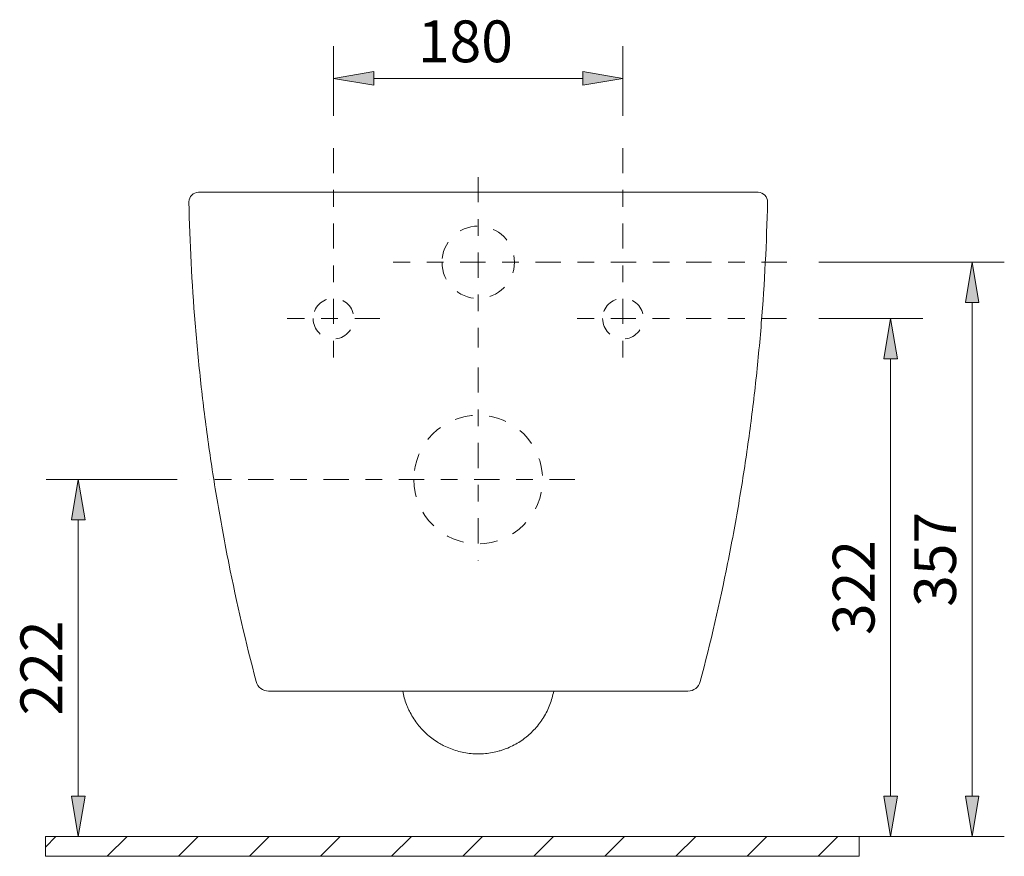
# Model space of a CAD drawing. Units: centimetres. Extents: x 2.7 to 19.7, y 7.1 to 21.4.
# Drawn here: x 13.8 to 19.7, y 15.5 to 20.5 of the extents above; entities that cross this region are included whole.
import ezdxf

# ---------------------------------------------------------------- set-up
doc = ezdxf.new("R2010")
doc.units = ezdxf.units.CM
doc.header["$MEASUREMENT"] = 0
for name, pattern in [('AI-Linetype-1', [0.157671, 0.105114, -0.052557]), ('AI-Linetype-10', [0.240261, 0.150163, -0.030033, 0.030033, -0.030033]), ('AI-Linetype-11', [0.240261, 0.150163, -0.030033, 0.030033, -0.030033]), ('AI-Linetype-12', [0.240261, 0.150163, -0.030033, 0.030033, -0.030033]), ('AI-Linetype-13', [0.240261, 0.150163, -0.030033, 0.030033, -0.030033]), ('AI-Linetype-14', [0.240261, 0.150163, -0.030033, 0.030033, -0.030033]), ('AI-Linetype-2', [0.157671, 0.105114, -0.052557]), ('AI-Linetype-3', [0.157671, 0.105114, -0.052557]), ('AI-Linetype-4', [0.157671, 0.105114, -0.052557]), ('AI-Linetype-7', [0.240261, 0.150163, -0.030033, 0.030033, -0.030033]), ('AI-Linetype-8', [0.240261, 0.150163, -0.030033, 0.030033, -0.030033]), ('AI-Linetype-9', [0.240261, 0.150163, -0.030033, 0.030033, -0.030033])]:
    doc.linetypes.add(name, pattern=pattern)
for name, color, linetype in [('COTAS', 7, 'Continuous'), ('EJES', 7, 'Continuous'), ('OCULTO', 7, 'Continuous'), ('PE_U+00C7A', 7, 'Continuous')]:
    doc.layers.add(name, color=color, linetype=linetype)

# ---------------------------------------------------------------- blocks, each defined once
blk = doc.blocks.new('block 30')
at = {"layer": 'COTAS', "lineweight": 0}
blk.add_lwpolyline([(18.8398, 15.6299), (13.9783, 15.6299), (13.9783, 15.5117), (18.8398, 15.5117), (18.8398, 15.6299)], dxfattribs=at)
at = {"layer": 'COTAS', "color": 7, "lineweight": 9, "true_color": 0xffffff}
for points in [[(13.9783, 15.5671), (14.0412, 15.6299)], [(14.3477, 15.5117), (14.4659, 15.6299)], [(14.7725, 15.5117), (14.8906, 15.6299)], [(15.1972, 15.5117), (15.3154, 15.6299)], [(15.6219, 15.5117), (15.7401, 15.6299)], [(16.0466, 15.5117), (16.1648, 15.6299)], [(16.4714, 15.5117), (16.5895, 15.6299)], [(16.8961, 15.5117), (17.0143, 15.6299)], [(17.3208, 15.5117), (17.439, 15.6299)], [(17.7455, 15.5117), (17.8637, 15.6299)], [(18.1703, 15.5117), (18.2884, 15.6299)], [(18.595, 15.5117), (18.7132, 15.6299)]]:
    blk.add_lwpolyline(points, dxfattribs=at)
blk = doc.blocks.new('block 31')
at = {"layer": 'COTAS', "color": 7, "lineweight": 9, "true_color": 0xffffff}
blk.add_lwpolyline([(13.9783, 15.6299), (18.8398, 15.6299)], dxfattribs=at)
blk = doc.blocks.new('block 35')
at = {"layer": 'COTAS', "color": 7, "lineweight": 9, "true_color": 0xffffff}
blk.add_lwpolyline([(15.6992, 19.9339), (15.6992, 20.3504)], dxfattribs=at)
blk = doc.blocks.new('block 36')
at = {"layer": 'COTAS', "color": 7, "lineweight": 9, "true_color": 0xffffff}
blk.add_lwpolyline([(17.4291, 19.9339), (17.4291, 20.3504)], dxfattribs=at)
blk = doc.blocks.new('block 37')
at = {"layer": 'COTAS', "color": 7, "lineweight": 9, "true_color": 0xffffff}
blk.add_lwpolyline([(15.9395, 20.1582), (17.1888, 20.1582)], dxfattribs=at)
blk = doc.blocks.new('block 38')
at = {"layer": 'COTAS', "true_color": 0xffffff}
h = blk.add_hatch(color=7, dxfattribs=at)
h.dxf.hatch_style = 2
h.paths.add_polyline_path([(15.9395, 20.1982), (15.6992, 20.1582), (15.9395, 20.1181)])
at = {"layer": 'COTAS', "lineweight": 0}
blk.add_lwpolyline([(15.9395, 20.1982), (15.6992, 20.1582), (15.9395, 20.1181), (15.9395, 20.1982)], dxfattribs=at)
blk = doc.blocks.new('block 39')
at = {"layer": 'COTAS', "true_color": 0xffffff}
h = blk.add_hatch(color=7, dxfattribs=at)
h.dxf.hatch_style = 2
h.paths.add_polyline_path([(17.1888, 20.1982), (17.4291, 20.1582), (17.1888, 20.1181)])
at = {"layer": 'COTAS', "lineweight": 0}
blk.add_lwpolyline([(17.1888, 20.1982), (17.4291, 20.1582), (17.1888, 20.1181), (17.1888, 20.1982)], dxfattribs=at)
blk = doc.blocks.new('block 40')
at = {"layer": 'COTAS', "color": 7, "true_color": 0xffffff, "insert": (16.2038, 20.2543), "char_height": 0.249767, "attachment_point": 7}
blk.add_mtext('\\fArial|b1|i0|c0|p34;\\W1;180', dxfattribs=at)
blk = doc.blocks.new('block 59')
at = {"layer": 'COTAS', "color": 7, "lineweight": 9, "true_color": 0xffffff}
blk.add_lwpolyline([(14.7643, 17.7623), (13.9824, 17.7623)], dxfattribs=at)
blk = doc.blocks.new('block 60')
at = {"layer": 'COTAS', "color": 7, "lineweight": 9, "true_color": 0xffffff}
blk.add_lwpolyline([(14.1746, 17.5221), (14.1746, 15.8702)], dxfattribs=at)
blk = doc.blocks.new('block 61')
at = {"layer": 'COTAS', "true_color": 0xffffff}
h = blk.add_hatch(color=7, dxfattribs=at)
h.dxf.hatch_style = 2
h.paths.add_polyline_path([(14.1346, 17.5221), (14.1746, 17.7623), (14.2146, 17.5221)])
at = {"layer": 'COTAS', "lineweight": 0}
blk.add_lwpolyline([(14.1346, 17.5221), (14.1746, 17.7623), (14.2146, 17.5221), (14.1346, 17.5221)], dxfattribs=at)
blk = doc.blocks.new('block 62')
at = {"layer": 'COTAS', "true_color": 0xffffff}
h = blk.add_hatch(color=7, dxfattribs=at)
h.dxf.hatch_style = 2
h.paths.add_polyline_path([(14.1346, 15.8702), (14.1746, 15.6299), (14.2146, 15.8702)])
at = {"layer": 'COTAS', "lineweight": 0}
blk.add_lwpolyline([(14.1346, 15.8702), (14.1746, 15.6299), (14.2146, 15.8702), (14.1346, 15.8702)], dxfattribs=at)
blk = doc.blocks.new('block 63')
at = {"layer": 'COTAS', "color": 7, "true_color": 0xffffff, "insert": (14.0785, 16.3529), "char_height": 0.249767, "attachment_point": 7, "rotation": 90}
blk.add_mtext('\\fArial|b1|i0|c0|p34;\\W1;222', dxfattribs=at)
blk = doc.blocks.new('block 64')
at = {"layer": 'COTAS', "color": 7, "lineweight": 9, "true_color": 0xffffff}
blk.add_lwpolyline([(18.5987, 18.7234), (19.2207, 18.7234)], dxfattribs=at)
blk = doc.blocks.new('block 65')
at = {"layer": 'COTAS', "color": 7, "lineweight": 9, "true_color": 0xffffff}
blk.add_lwpolyline([(18.5987, 15.6299), (19.2207, 15.6299)], dxfattribs=at)
blk = doc.blocks.new('block 66')
at = {"layer": 'COTAS', "color": 7, "lineweight": 9, "true_color": 0xffffff}
blk.add_lwpolyline([(19.0285, 18.4831), (19.0285, 15.8702)], dxfattribs=at)
blk = doc.blocks.new('block 67')
at = {"layer": 'COTAS', "true_color": 0xffffff}
h = blk.add_hatch(color=7, dxfattribs=at)
h.dxf.hatch_style = 2
h.paths.add_polyline_path([(18.9885, 18.4831), (19.0285, 18.7234), (19.0686, 18.4831)])
at = {"layer": 'COTAS', "lineweight": 0}
blk.add_lwpolyline([(18.9885, 18.4831), (19.0285, 18.7234), (19.0686, 18.4831), (18.9885, 18.4831)], dxfattribs=at)
blk = doc.blocks.new('block 68')
at = {"layer": 'COTAS', "true_color": 0xffffff}
h = blk.add_hatch(color=7, dxfattribs=at)
h.dxf.hatch_style = 2
h.paths.add_polyline_path([(18.9885, 15.8702), (19.0285, 15.6299), (19.0686, 15.8702)])
at = {"layer": 'COTAS', "lineweight": 0}
blk.add_lwpolyline([(18.9885, 15.8702), (19.0285, 15.6299), (19.0686, 15.8702), (18.9885, 15.8702)], dxfattribs=at)
blk = doc.blocks.new('block 69')
at = {"layer": 'COTAS', "color": 7, "true_color": 0xffffff, "insert": (18.9324, 16.8334), "char_height": 0.249767, "attachment_point": 7, "rotation": 90}
blk.add_mtext('\\fArial|b1|i0|c0|p34;\\W1;322', dxfattribs=at)
blk = doc.blocks.new('block 70')
at = {"layer": 'COTAS', "color": 7, "lineweight": 9, "true_color": 0xffffff}
blk.add_lwpolyline([(18.5997, 19.0597), (19.7077, 19.0597)], dxfattribs=at)
blk = doc.blocks.new('block 71')
at = {"layer": 'COTAS', "color": 7, "lineweight": 9, "true_color": 0xffffff}
blk.add_lwpolyline([(18.5997, 15.6299), (19.7077, 15.6299)], dxfattribs=at)
blk = doc.blocks.new('block 72')
at = {"layer": 'COTAS', "color": 7, "lineweight": 9, "true_color": 0xffffff}
blk.add_lwpolyline([(19.5155, 18.8195), (19.5155, 15.8702)], dxfattribs=at)
blk = doc.blocks.new('block 73')
at = {"layer": 'COTAS', "true_color": 0xffffff}
h = blk.add_hatch(color=7, dxfattribs=at)
h.dxf.hatch_style = 2
h.paths.add_polyline_path([(19.4754, 18.8195), (19.5155, 19.0597), (19.5555, 18.8195)])
at = {"layer": 'COTAS', "lineweight": 0}
blk.add_lwpolyline([(19.4754, 18.8195), (19.5155, 19.0597), (19.5555, 18.8195), (19.4754, 18.8195)], dxfattribs=at)
blk = doc.blocks.new('block 74')
at = {"layer": 'COTAS', "true_color": 0xffffff}
h = blk.add_hatch(color=7, dxfattribs=at)
h.dxf.hatch_style = 2
h.paths.add_polyline_path([(19.4754, 15.8702), (19.5155, 15.6299), (19.5555, 15.8702)])
at = {"layer": 'COTAS', "lineweight": 0}
blk.add_lwpolyline([(19.4754, 15.8702), (19.5155, 15.6299), (19.5555, 15.8702), (19.4754, 15.8702)], dxfattribs=at)
blk = doc.blocks.new('block 75')
at = {"layer": 'COTAS', "color": 7, "true_color": 0xffffff, "insert": (19.4194, 17.0016), "char_height": 0.249767, "attachment_point": 7, "rotation": 90}
blk.add_mtext('\\fArial|b1|i0|c0|p34;\\W1;357', dxfattribs=at)
blk = doc.blocks.new('block 106')
at = {"layer": 'DEFPOINTS', "color": 7, "lineweight": 9, "true_color": 0xffffff}
blk.add_lwpolyline([(15.6992, 19.7417), (15.6992, 19.7417)], dxfattribs=at)
blk = doc.blocks.new('block 107')
at = {"layer": 'DEFPOINTS', "color": 7, "lineweight": 9, "true_color": 0xffffff}
blk.add_lwpolyline([(17.4291, 19.7417), (17.4291, 19.7417)], dxfattribs=at)
blk = doc.blocks.new('block 108')
at = {"layer": 'DEFPOINTS', "color": 7, "lineweight": 9, "true_color": 0xffffff}
blk.add_lwpolyline([(17.4291, 20.1582), (17.4291, 20.1582)], dxfattribs=at)
blk = doc.blocks.new('block 118')
at = {"layer": 'DEFPOINTS', "color": 7, "lineweight": 9, "true_color": 0xffffff}
blk.add_lwpolyline([(14.9565, 17.7623), (14.9565, 17.7623)], dxfattribs=at)
blk = doc.blocks.new('block 119')
at = {"layer": 'DEFPOINTS', "color": 7, "lineweight": 9, "true_color": 0xffffff}
blk.add_lwpolyline([(14.1746, 15.6299), (14.1746, 15.6299)], dxfattribs=at)
blk = doc.blocks.new('block 120')
at = {"layer": 'DEFPOINTS', "color": 7, "lineweight": 9, "true_color": 0xffffff}
blk.add_lwpolyline([(14.1746, 15.6299), (14.1746, 15.6299)], dxfattribs=at)
blk = doc.blocks.new('block 121')
at = {"layer": 'DEFPOINTS', "color": 7, "lineweight": 9, "true_color": 0xffffff}
blk.add_lwpolyline([(18.4065, 18.7234), (18.4065, 18.7234)], dxfattribs=at)
blk = doc.blocks.new('block 122')
at = {"layer": 'DEFPOINTS', "color": 7, "lineweight": 9, "true_color": 0xffffff}
blk.add_lwpolyline([(18.4065, 15.6299), (18.4065, 15.6299)], dxfattribs=at)
blk = doc.blocks.new('block 123')
at = {"layer": 'DEFPOINTS', "color": 7, "lineweight": 9, "true_color": 0xffffff}
blk.add_lwpolyline([(19.0285, 15.6299), (19.0285, 15.6299)], dxfattribs=at)
blk = doc.blocks.new('block 124')
at = {"layer": 'DEFPOINTS', "color": 7, "lineweight": 9, "true_color": 0xffffff}
blk.add_lwpolyline([(18.4075, 19.0597), (18.4075, 19.0597)], dxfattribs=at)
blk = doc.blocks.new('block 125')
at = {"layer": 'DEFPOINTS', "color": 7, "lineweight": 9, "true_color": 0xffffff}
blk.add_lwpolyline([(18.4075, 15.6299), (18.4075, 15.6299)], dxfattribs=at)
blk = doc.blocks.new('block 126')
at = {"layer": 'DEFPOINTS', "color": 7, "lineweight": 9, "true_color": 0xffffff}
blk.add_lwpolyline([(19.5155, 15.6299), (19.5155, 15.6299)], dxfattribs=at)
blk = doc.blocks.new('block 231')
at = {"layer": 'PE_U+00C7A', "color": 7, "lineweight": 9, "true_color": 0xffffff}
blk.add_open_spline([(18.2929, 19.4188), (18.2936, 19.4507), (18.2683, 19.4771), (18.2365, 19.4778), (18.2361, 19.4778), (18.2357, 19.4778), (18.2352, 19.4778)], degree=3, knots=[0, 0, 0, 0, 1, 1, 1, 2, 2, 2, 2], dxfattribs=at)
blk = doc.blocks.new('block 232')
at = {"layer": 'PE_U+00C7A', "color": 7, "lineweight": 9, "true_color": 0xffffff}
blk.add_open_spline([(14.8931, 19.4778), (14.8613, 19.4778), (14.8354, 19.452), (14.8354, 19.4201), (14.8354, 19.4197), (14.8354, 19.4193), (14.8354, 19.4188)], degree=3, knots=[0, 0, 0, 0, 1, 1, 1, 2, 2, 2, 2], dxfattribs=at)
blk = doc.blocks.new('block 233')
at = {"layer": 'PE_U+00C7A', "color": 7, "lineweight": 9, "true_color": 0xffffff}
blk.add_open_spline([(17.8168, 16.4985), (17.8518, 16.4985), (17.8823, 16.5221), (17.8912, 16.5559)], degree=3, dxfattribs=at)
blk = doc.blocks.new('block 234')
at = {"layer": 'PE_U+00C7A', "color": 7, "lineweight": 9, "true_color": 0xffffff}
blk.add_open_spline([(15.2371, 16.5559), (15.246, 16.5221), (15.2766, 16.4985), (15.3115, 16.4985)], degree=3, dxfattribs=at)
blk = doc.blocks.new('block 235')
at = {"layer": 'PE_U+00C7A', "color": 7, "lineweight": 9, "true_color": 0xffffff}
blk.add_open_spline([(16.5644, 16.1234), (16.593, 16.1234), (16.6211, 16.1261), (16.6488, 16.1313), (16.6627, 16.1339), (16.6764, 16.1371), (16.69, 16.141), (16.6969, 16.1429), (16.7037, 16.145), (16.7104, 16.1473), (16.7172, 16.1496), (16.7239, 16.152), (16.7305, 16.1546), (16.757, 16.1649), (16.7823, 16.1775), (16.8062, 16.1924), (16.8182, 16.1999), (16.8299, 16.2079), (16.8412, 16.2165), (16.8469, 16.2208), (16.8525, 16.2252), (16.858, 16.2298), (16.8635, 16.2344), (16.8688, 16.2391), (16.874, 16.2438), (16.8949, 16.263), (16.9139, 16.2839), (16.9308, 16.3065), (16.9351, 16.3121), (16.9392, 16.3179), (16.9432, 16.3237), (16.9472, 16.3296), (16.9511, 16.3356), (16.9548, 16.3417), (16.9623, 16.3539), (16.9692, 16.3663), (16.9754, 16.3789), (16.9879, 16.4043), (16.998, 16.4306), (17.0057, 16.4579), (17.0095, 16.4712), (17.0126, 16.4849), (17.0152, 16.4985)], degree=3, knots=[0, 0, 0, 0, 1, 1, 1, 2, 2, 2, 3, 3, 3, 4, 4, 4, 5, 5, 5, 6, 6, 6, 7, 7, 7, 8, 8, 8, 9, 9, 9, 10, 10, 10, 11, 11, 11, 12, 12, 12, 13, 13, 13, 14, 14, 14, 14], dxfattribs=at)
blk = doc.blocks.new('block 236')
at = {"layer": 'PE_U+00C7A', "color": 7, "lineweight": 9, "true_color": 0xffffff}
blk.add_open_spline([(16.1132, 16.4985), (16.1157, 16.4851), (16.1188, 16.4717), (16.1224, 16.4586), (16.1262, 16.445), (16.1306, 16.4316), (16.1357, 16.4183), (16.1382, 16.4117), (16.1409, 16.4051), (16.1438, 16.3986), (16.1466, 16.392), (16.1496, 16.3856), (16.1528, 16.3792), (16.1654, 16.3537), (16.1801, 16.3296), (16.1971, 16.307), (16.2055, 16.2958), (16.2145, 16.2848), (16.2241, 16.2743), (16.2288, 16.269), (16.2338, 16.2638), (16.2388, 16.2587), (16.2438, 16.2537), (16.2489, 16.2488), (16.2541, 16.244), (16.275, 16.2248), (16.2975, 16.2078), (16.3215, 16.1928), (16.3275, 16.1891), (16.3336, 16.1855), (16.3398, 16.182), (16.346, 16.1785), (16.3523, 16.1752), (16.3587, 16.172), (16.3714, 16.1656), (16.3844, 16.1598), (16.3976, 16.1547), (16.4239, 16.1444), (16.451, 16.1367), (16.4789, 16.1314), (16.4928, 16.1288), (16.507, 16.1268), (16.5212, 16.1254), (16.5354, 16.1241), (16.5497, 16.1234), (16.564, 16.1234)], degree=3, knots=[0, 0, 0, 0, 1, 1, 1, 2, 2, 2, 3, 3, 3, 4, 4, 4, 5, 5, 5, 6, 6, 6, 7, 7, 7, 8, 8, 8, 9, 9, 9, 10, 10, 10, 11, 11, 11, 12, 12, 12, 13, 13, 13, 14, 14, 14, 15, 15, 15, 15], dxfattribs=at)
blk = doc.blocks.new('block 237')
at = {"layer": 'PE_U+00C7A', "color": 7, "lineweight": 9, "true_color": 0xffffff}
blk.add_lwpolyline([(16.5644, 16.1234), (16.564, 16.1234)], dxfattribs=at)
blk = doc.blocks.new('block 238')
at = {"layer": 'PE_U+00C7A', "color": 7, "lineweight": 9, "true_color": 0xffffff}
blk.add_open_spline([(17.8912, 16.5559), (17.9525, 16.7896), (18.0069, 17.0247), (18.0544, 17.2613), (18.0782, 17.3796), (18.1002, 17.4982), (18.1204, 17.6172), (18.1407, 17.7362), (18.1593, 17.8556), (18.1761, 17.9752), (18.1928, 18.0948), (18.2079, 18.2146), (18.2211, 18.3347), (18.2278, 18.3947), (18.234, 18.4547), (18.2397, 18.5148), (18.2455, 18.575), (18.2508, 18.6351), (18.2557, 18.6953), (18.2751, 18.9361), (18.2876, 19.1773), (18.2929, 19.4188)], degree=3, knots=[0, 0, 0, 0, 1, 1, 1, 2, 2, 2, 3, 3, 3, 4, 4, 4, 5, 5, 5, 6, 6, 6, 7, 7, 7, 7], dxfattribs=at)
blk = doc.blocks.new('block 239')
at = {"layer": 'PE_U+00C7A', "color": 7, "lineweight": 9, "true_color": 0xffffff}
blk.add_open_spline([(14.8354, 19.4188), (14.8408, 19.1773), (14.8532, 18.9363), (14.8726, 18.6958), (14.8824, 18.5755), (14.8939, 18.4554), (14.9071, 18.3354), (14.9204, 18.2154), (14.9354, 18.0955), (14.9522, 17.9759), (14.969, 17.8563), (14.9875, 17.737), (15.0078, 17.618), (15.0179, 17.5585), (15.0285, 17.499), (15.0395, 17.4396), (15.0505, 17.3803), (15.0619, 17.3209), (15.0738, 17.2617), (15.1214, 17.0249), (15.1758, 16.7896), (15.2371, 16.5559)], degree=3, knots=[0, 0, 0, 0, 1, 1, 1, 2, 2, 2, 3, 3, 3, 4, 4, 4, 5, 5, 5, 6, 6, 6, 7, 7, 7, 7], dxfattribs=at)
blk = doc.blocks.new('block 240')
at = {"layer": 'PE_U+00C7A', "color": 7, "lineweight": 9, "true_color": 0xffffff}
blk.add_lwpolyline([(15.3115, 16.4985), (17.8168, 16.4985)], dxfattribs=at)
blk = doc.blocks.new('block 241')
at = {"layer": 'PE_U+00C7A', "color": 7, "lineweight": 9, "true_color": 0xffffff}
blk.add_lwpolyline([(14.8931, 19.4778), (18.2352, 19.4778)], dxfattribs=at)
blk = doc.blocks.new('block 242')
at = {"layer": 'OCULTO', "color": 7, "linetype": 'AI-Linetype-1', "lineweight": 9, "true_color": 0xffffff}
blk.add_open_spline([(15.5776, 18.7234), (15.5776, 18.7905), (15.6321, 18.845), (15.6992, 18.845), (15.7664, 18.845), (15.8209, 18.7905), (15.8209, 18.7234), (15.8209, 18.6562), (15.7664, 18.6017), (15.6992, 18.6017), (15.6321, 18.6017), (15.5776, 18.6562), (15.5776, 18.7234), (15.5776, 18.7234), (15.5776, 18.7234), (15.5776, 18.7234)], degree=3, knots=[0, 0, 0, 0, 1, 1, 1, 2, 2, 2, 3, 3, 3, 4, 4, 4, 5, 5, 5, 5], dxfattribs=at)
blk = doc.blocks.new('block 243')
at = {"layer": 'OCULTO', "color": 7, "linetype": 'AI-Linetype-2', "lineweight": 9, "true_color": 0xffffff}
blk.add_open_spline([(17.3075, 18.7234), (17.3075, 18.7905), (17.3619, 18.845), (17.4291, 18.845), (17.4963, 18.845), (17.5507, 18.7905), (17.5507, 18.7234), (17.5507, 18.6562), (17.4963, 18.6017), (17.4291, 18.6017), (17.3619, 18.6017), (17.3075, 18.6562), (17.3075, 18.7234), (17.3075, 18.7234), (17.3075, 18.7234), (17.3075, 18.7234)], degree=3, knots=[0, 0, 0, 0, 1, 1, 1, 2, 2, 2, 3, 3, 3, 4, 4, 4, 5, 5, 5, 5], dxfattribs=at)
blk = doc.blocks.new('block 244')
at = {"layer": 'OCULTO', "color": 7, "linetype": 'AI-Linetype-3', "lineweight": 9, "true_color": 0xffffff}
blk.add_open_spline([(16.3479, 19.0597), (16.3479, 19.1791), (16.4447, 19.276), (16.5642, 19.276), (16.6836, 19.276), (16.7804, 19.1791), (16.7804, 19.0597), (16.7804, 18.9403), (16.6836, 18.8435), (16.5642, 18.8435), (16.4447, 18.8435), (16.3479, 18.9403), (16.3479, 19.0597), (16.3479, 19.0597), (16.3479, 19.0597), (16.3479, 19.0597)], degree=3, knots=[0, 0, 0, 0, 1, 1, 1, 2, 2, 2, 3, 3, 3, 4, 4, 4, 5, 5, 5, 5], dxfattribs=at)
blk = doc.blocks.new('block 245')
at = {"layer": 'OCULTO', "color": 7, "linetype": 'AI-Linetype-4', "lineweight": 9, "true_color": 0xffffff}
blk.add_open_spline([(16.1797, 17.7623), (16.1797, 17.9746), (16.3519, 18.1467), (16.5642, 18.1467), (16.7765, 18.1467), (16.9486, 17.9746), (16.9486, 17.7623), (16.9486, 17.55), (16.7765, 17.3779), (16.5642, 17.3779), (16.3519, 17.3779), (16.1797, 17.55), (16.1797, 17.7623), (16.1797, 17.7623), (16.1797, 17.7623), (16.1797, 17.7623)], degree=3, knots=[0, 0, 0, 0, 1, 1, 1, 2, 2, 2, 3, 3, 3, 4, 4, 4, 5, 5, 5, 5], dxfattribs=at)
blk = doc.blocks.new('block 248')
at = {"layer": 'EJES', "color": 7, "linetype": 'AI-Linetype-7', "lineweight": 9, "true_color": 0xffffff}
blk.add_lwpolyline([(17.1407, 17.7623), (14.9565, 17.7623)], dxfattribs=at)
blk = doc.blocks.new('block 249')
at = {"layer": 'EJES', "color": 7, "linetype": 'AI-Linetype-8', "lineweight": 9, "true_color": 0xffffff}
blk.add_lwpolyline([(16.5642, 18.4312), (16.5642, 17.2781)], dxfattribs=at)
blk = doc.blocks.new('block 250')
at = {"layer": 'EJES', "color": 7, "linetype": 'AI-Linetype-9', "lineweight": 9, "true_color": 0xffffff}
blk.add_lwpolyline([(18.4065, 18.7234), (17.1521, 18.7234)], dxfattribs=at)
blk = doc.blocks.new('block 251')
at = {"layer": 'EJES', "color": 7, "linetype": 'AI-Linetype-10', "lineweight": 9, "true_color": 0xffffff}
blk.add_lwpolyline([(17.4291, 19.7417), (17.4291, 18.4463)], dxfattribs=at)
blk = doc.blocks.new('block 252')
at = {"layer": 'EJES', "color": 7, "linetype": 'AI-Linetype-11', "lineweight": 9, "true_color": 0xffffff}
blk.add_lwpolyline([(15.9763, 18.7234), (15.4222, 18.7234)], dxfattribs=at)
blk = doc.blocks.new('block 253')
at = {"layer": 'EJES', "color": 7, "linetype": 'AI-Linetype-12', "lineweight": 9, "true_color": 0xffffff}
blk.add_lwpolyline([(15.6992, 19.7417), (15.6992, 18.4463)], dxfattribs=at)
blk = doc.blocks.new('block 254')
at = {"layer": 'EJES', "color": 7, "linetype": 'AI-Linetype-13', "lineweight": 9, "true_color": 0xffffff}
blk.add_lwpolyline([(18.4075, 19.0597), (16.056, 19.0597)], dxfattribs=at)
blk = doc.blocks.new('block 255')
at = {"layer": 'EJES', "color": 7, "linetype": 'AI-Linetype-14', "lineweight": 9, "true_color": 0xffffff}
blk.add_lwpolyline([(16.5642, 19.5679), (16.5642, 18.5515)], dxfattribs=at)

msp = doc.modelspace()

# ---------------------------------------------------------------- block references
at = {"layer": 'COTAS'}
for name in ['block 40', 'block 35', 'block 36', 'block 38', 'block 39', 'block 37', 'block 70', 'block 73', 'block 72', 'block 64', 'block 67', 'block 66', 'block 59', 'block 61', 'block 75', 'block 60', 'block 69', 'block 63', 'block 62', 'block 68', 'block 74', 'block 30', 'block 31', 'block 65', 'block 71']:
    msp.add_blockref(name, (0, 0), dxfattribs=at)
at = {"layer": 'DEFPOINTS'}
for name in ['block 108', 'block 106', 'block 107', 'block 124', 'block 121', 'block 118', 'block 119', 'block 120', 'block 122', 'block 125', 'block 123', 'block 126']:
    msp.add_blockref(name, (0, 0), dxfattribs=at)
at = {"layer": 'EJES'}
for name in ['block 253', 'block 251', 'block 255', 'block 254', 'block 252', 'block 250', 'block 249', 'block 248']:
    msp.add_blockref(name, (0, 0), dxfattribs=at)
at = {"layer": 'OCULTO'}
for name in ['block 244', 'block 242', 'block 243', 'block 245']:
    msp.add_blockref(name, (0, 0), dxfattribs=at)
at = {"layer": 'PE_U+00C7A'}
for name in ['block 232', 'block 241', 'block 231', 'block 239', 'block 238', 'block 234', 'block 233', 'block 240', 'block 236', 'block 235', 'block 237']:
    msp.add_blockref(name, (0, 0), dxfattribs=at)

doc.saveas('drawing.dxf')
